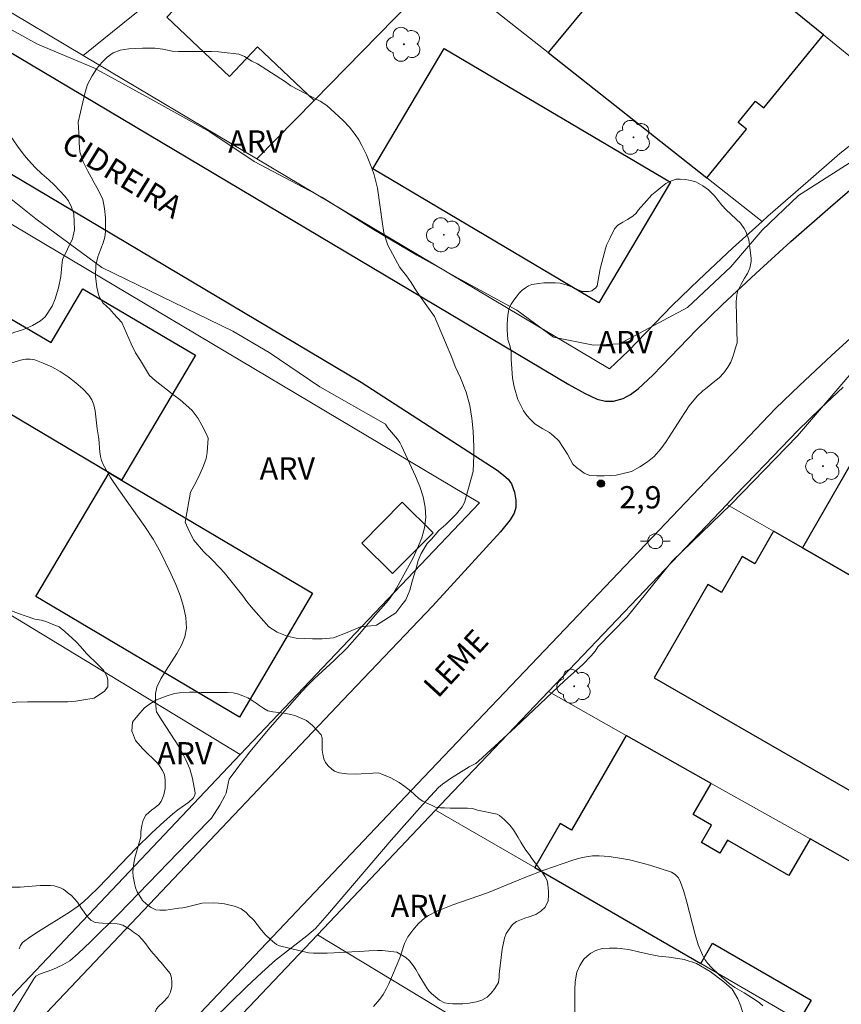
# Model space of a CAD drawing. Units: metres. Extents: x 277340 to 277855, y 1664910 to 1665474.
# Drawn here: x 277504 to 277560, y 1664958 to 1665024 of the extents above; entities that cross this region are included whole.
import ezdxf

# ---------------------------------------------------------------- set-up
doc = ezdxf.new("R2010")
doc.units = ezdxf.units.M
doc.header["$MEASUREMENT"] = 0
for name, color, linetype, lineweight, true_color in [('Arvores_Isoladas', 7, 'Continuous', 18, 0x00ff33), ('Curvas_Intermediarias', 7, 'Continuous', 9, 0x783c14), ('Pto_Cotado', 7, 'Continuous', 9, 0x783c14), ('Topon_Pto_Cotado', 7, 'Continuous', 9, 0x783c14), ('Topon_Vegetacao', 7, 'Continuous', 9, 0x00ff33), ('Vegetacao', 7, 'Orla8', 9, 0x00ff33)]:
    doc.layers.add(name, color=color, linetype=linetype, lineweight=lineweight, true_color=true_color)
for name, color, linetype, lineweight in [('Edificacoes', 7, 'Continuous', 30), ('Muro_Grade', 8, 'Continuous', 20), ('Pavimentacao_Asfaltica_Mfio', 10, 'Continuous', 30), ('Poste', 7, 'Continuous', 9), ('Topon_de_Vias', 7, 'Continuous', 9)]:
    doc.layers.add(name, color=color, linetype=linetype, lineweight=lineweight)
doc.styles.add('Arial', font='arial.ttf', dxfattribs={"height": 1.5})
doc.styles.get("Standard").update_dxf_attribs({"font": 'arial.ttf'})
doc.linetypes.add('Orla8', pattern='A,6,-0.5,["V",Standard,S=1,R=0,X=-0.5,Y=-1],-0.5,6,-0.5,["V",Standard,S=1,R=0,X=-0.5,Y=-1],-0.5', length=14)

# ---------------------------------------------------------------- blocks, each defined once
blk = doc.blocks.new('Cotas')
at = {"layer": 'Pto_Cotado'}
blk.add_hatch(color=256, dxfattribs=at).paths.add_polyline_path([(0, 0.24, 1), (0, -0.24, 1)])
at = {"layer": 'Pto_Cotado', "lineweight": -3}
blk.add_lwpolyline([(0, -0.24, -1), (0, 0.24, -1)], format="xyb", close=True, dxfattribs=at)
blk = doc.blocks.new('Arvore')
at = {"layer": 'Arvores_Isoladas'}
blk.add_lwpolyline([(-0.718, 0.493, 0.872324), (-0.722, -0.551, 0.862983), (0.284, -0.827, 0.900105), (0.89, 0.029, 0.863155), (0.262, 0.861, 0.882486)], format="xyb", close=True, dxfattribs=at)
blk.add_circle((0, 0), 0.0286, dxfattribs=at)
blk = doc.blocks.new('Poste')
at = {"layer": 'Poste'}
for points in [[(-0.5, 0), (-1, 0)], [(0.5, 0), (1, 0)]]:
    blk.add_lwpolyline(points, dxfattribs=at)
blk.add_lwpolyline([(0, 0.5, 1), (0, -0.5, 1)], format="xyb", close=True, dxfattribs=at)

msp = doc.modelspace()

# ---------------------------------------------------------------- linework, layer by layer
at = {"layer": 'Curvas_Intermediarias', "flags": 128}
for points, elevation in [([(277560.136, 1665014.134), (277556.735, 1665011.963), (277554.274, 1665009.622), (277552.183, 1665007.161), (277549.272, 1665004.44), (277544.69, 1665001.979), (277542.959, 1665001.889), (277540.268, 1665002.439), (277537.807, 1665004.26), (277534.066, 1665006.281), (277531.085, 1665007.952), (277528.174, 1665009.682), (277524.692, 1665011.833), (277520.14, 1665014.234), (277517.169, 1665016.225), (277513.138, 1665018.476), (277509.386, 1665020.527), (277505.585, 1665022.127), (277503.024, 1665023.538)], 3), ([(277502.984, 1665012.363), (277505.475, 1665010.383), (277509.926, 1665007.111), (277518.72, 1665002.84), (277521.161, 1665001.399), (277524.552, 1664999.088), (277528.964, 1664996.587), (277529.114, 1664996.377), (277529.784, 1664995.577), (277529.934, 1664995.367), (277530.054, 1664995.136), (277530.995, 1664993.096), (277531.275, 1664992.405), (277531.495, 1664991.705), (277531.645, 1664991.015), (277531.685, 1664990.325), (277531.595, 1664989.634), (277531.405, 1664988.944), (277531.135, 1664988.264), (277530.805, 1664987.574), (277529.724, 1664985.573), (277529.564, 1664985.293), (277529.174, 1664984.772), (277528.304, 1664983.772), (277527.233, 1664982.491), (277526.393, 1664981.561), (277525.533, 1664980.711), (277524.192, 1664979.48), (277523.762, 1664979.06), (277523.342, 1664978.62), (277521.231, 1664976.209), (277519.87, 1664974.568), (277519.21, 1664973.728), (277518.58, 1664972.888), (277518.48, 1664972.728), (277518.42, 1664972.548), (277518.26, 1664971.797), (277518.19, 1664971.617), (277517.84, 1664970.977), (277517.279, 1664970.107), (277517.029, 1664969.877), (277511.057, 1664963.674), (277509.146, 1664961.793), (277508.316, 1664961.013), (277507.756, 1664960.533), (277507.285, 1664960.253), (277506.625, 1664959.943), (277505.735, 1664959.632), (277505.485, 1664959.502), (277505.345, 1664959.312), (277503.344, 1664956.041)], 3), ([(277503.444, 1665000.579), (277504.454, 1665000.899), (277504.784, 1665000.959), (277505.104, 1665000.969), (277505.405, 1665000.909), (277505.965, 1665000.699), (277506.545, 1665000.439), (277507.105, 1665000.118), (277507.655, 1664999.768), (277508.166, 1664999.378), (277508.636, 1664998.968), (277509.046, 1664998.528), (277509.246, 1664998.228), (277509.376, 1664997.878), (277509.466, 1664997.497), (277509.606, 1664996.277), (277509.706, 1664995.597), (277509.776, 1664994.706), (277509.816, 1664994.416), (277509.886, 1664994.146), (277509.996, 1664993.886), (277510.497, 1664993.016), (277511.047, 1664992.185), (277512.808, 1664989.704), (277513.358, 1664988.854), (277513.848, 1664987.984), (277514.558, 1664986.563), (277514.888, 1664985.823), (277515.178, 1664985.083), (277515.409, 1664984.332), (277515.559, 1664983.592), (277515.599, 1664982.872), (277515.499, 1664982.291), (277515.278, 1664981.731), (277514.958, 1664981.171), (277514.228, 1664980.051), (277513.888, 1664979.48), (277513.618, 1664978.91), (277513.558, 1664978.7), (277513.528, 1664978.49), (277513.518, 1664978.05), (277513.558, 1664977.389), (277513.598, 1664977.249), (277513.968, 1664976.649), (277515.078, 1664974.929), (277515.339, 1664974.488), (277515.569, 1664974.038), (277515.819, 1664973.418), (277516.009, 1664972.778), (277516.189, 1664971.807), (277516.169, 1664971.667), (277516.049, 1664971.457), (277515.769, 1664971.197), (277515.018, 1664970.667), (277514.658, 1664970.387), (277514.098, 1664969.897), (277513.268, 1664969.136), (277512.227, 1664968.096), (277509.706, 1664965.485), (277509.066, 1664964.845), (277508.676, 1664964.484), (277508.256, 1664964.154), (277507.746, 1664963.804), (277505.655, 1664962.504), (277505.144, 1664962.163), (277504.584, 1664961.763), (277504.444, 1664961.563), (277504.354, 1664961.333)], 4), ([(277517.429, 1664956.611), (277519.63, 1664958.782), (277520.661, 1664959.753), (277521.591, 1664960.573), (277523.692, 1664962.203), (277524.272, 1664962.704), (277524.592, 1664963.054), (277525.202, 1664963.784), (277529.354, 1664968.626), (277530.404, 1664969.826), (277531.465, 1664971.007), (277532.545, 1664972.167), (277532.795, 1664972.398), (277533.336, 1664972.788), (277534.606, 1664973.558), (277535.036, 1664973.788), (277535.226, 1664973.938), (277537.717, 1664976.229), (277541.009, 1664979.35), (277542.229, 1664980.451), (277542.799, 1664981.031), (277543.059, 1664981.341), (277543.25, 1664981.621), (277545.22, 1664983.632), (277548.232, 1664987.383), (277552.203, 1664991.215), (277556.655, 1664995.797), (277560.446, 1665000.208)], 3), ([(277528.174, 1664957.452), (277528.584, 1664957.952), (277528.814, 1664958.272), (277529.024, 1664958.622), (277529.204, 1664958.982), (277529.934, 1664960.723), (277530.254, 1664961.683), (277530.354, 1664961.913), (277530.484, 1664962.133), (277530.805, 1664962.594), (277531.185, 1664963.044), (277531.615, 1664963.414), (277531.855, 1664963.564), (277532.385, 1664963.834), (277532.935, 1664964.074), (277533.506, 1664964.294), (277535.246, 1664964.885), (277535.817, 1664965.095), (277538.338, 1664966.135), (277539.608, 1664966.625), (277541.559, 1664967.285), (277541.999, 1664967.416), (277542.449, 1664967.516), (277542.889, 1664967.576), (277543.33, 1664967.586), (277544.01, 1664967.536), (277544.7, 1664967.436), (277545.38, 1664967.305), (277546.061, 1664967.135), (277546.741, 1664966.945), (277548.191, 1664966.495), (277548.432, 1664966.335), (277548.632, 1664966.125), (277548.772, 1664965.885), (277549.012, 1664965.185), (277549.212, 1664964.474), (277549.772, 1664962.304), (277549.992, 1664961.593), (277550.272, 1664960.923), (277550.432, 1664960.623), (277550.632, 1664960.353), (277550.853, 1664960.093), (277551.363, 1664959.612), (277552.063, 1664959.012), (277552.453, 1664958.742), (277553.073, 1664958.382), (277553.814, 1664957.912), (277554.094, 1664957.702), (277554.334, 1664957.492)], 4)]:
    msp.add_lwpolyline(points, dxfattribs=dict(at, elevation=elevation))
at = {"layer": 'Edificacoes', "flags": 128}
for points in [[(277514.278, 1665023.948), (277520.841, 1665030.871), (277521.291, 1665030.44), (277526.124, 1665035.365), (277533.758, 1665028.119), (277532.814, 1665027.155), (277524.173, 1665018.333), (277520.381, 1665021.937), (277518.49, 1665019.946)], [(277550.576, 1665013.141), (277553.223, 1665016.405), (277552.663, 1665016.865), (277553.834, 1665018.306), (277554.404, 1665017.845), (277558.396, 1665022.749), (277554.164, 1665026.193), (277549.094, 1665030.319), (277547.91, 1665031.283), (277545.186, 1665027.979), (277539.898, 1665021.566)], [(277532.919, 1665021.845), (277548.114, 1665012.842), (277543.314, 1665004.74), (277528.119, 1665013.744)], [(277511.24, 1664992.831), (277510.401, 1664993.328), (277500.614, 1664999.125), (277503.429, 1665003.899), (277506.509, 1665002.082), (277508.64, 1665005.693), (277516.198, 1665001.234)], [(277573.004, 1664979.045), (277577.903, 1664987.548), (277566.483, 1664994.786), (277565.163, 1664992.495), (277560.853, 1664994.977), (277556.99, 1664988.271)], [(277510.401, 1664993.328), (277511.24, 1664992.831), (277524.081, 1664985.225), (277519.154, 1664976.906), (277505.474, 1664985.01)], [(277529.451, 1664986.552), (277532.168, 1664989.289), (277530.103, 1664991.34), (277527.386, 1664988.603)], [(277587.874, 1664970.477), (277584.623, 1664972.35), (277577.083, 1664976.694), (277575.659, 1664974.222), (277572.675, 1664975.942), (277574.099, 1664978.414), (277573.004, 1664979.045), (277556.99, 1664988.271), (277555.048, 1664989.39), (277553.793, 1664987.211), (277552.94, 1664987.702), (277551.549, 1664985.288), (277550.638, 1664985.813), (277547.028, 1664979.546), (277567.843, 1664967.553), (277570.175, 1664971.601), (277584.644, 1664963.265), (277587.278, 1664967.837), (277586.583, 1664968.237), (277586.823, 1664968.653)]]:
    msp.add_lwpolyline(points, close=True, dxfattribs=at)
msp.add_lwpolyline([(277561.383, 1664966.531), (277557.497, 1664968.719), (277556.069, 1664966.252), (277551.954, 1664968.633), (277551.444, 1664967.751), (277550.199, 1664968.472), (277550.881, 1664969.651), (277549.653, 1664970.362), (277550.864, 1664972.454), (277545.142, 1664975.676), (277541.462, 1664969.316), (277540.708, 1664969.753), (277539.001, 1664966.802), (277550.162, 1664960.343), (277550.953, 1664961.71), (277557.569, 1664957.88), (277556.779, 1664956.514)], dxfattribs=at)
at = {"layer": 'Muro_Grade', "flags": 128}
for points in [[(277541.758, 1665036.289), (277547.91, 1665031.283), (277549.094, 1665030.319), (277554.164, 1665026.193), (277558.396, 1665022.749), (277564.009, 1665018.181)], [(277508.66, 1665021.357), (277512.023, 1665024.071), (277513.204, 1665025.024), (277524.462, 1665034.172)], [(277532.814, 1665027.155), (277524.173, 1665018.333), (277520.332, 1665014.411)], [(277554.279, 1665010.219), (277550.576, 1665013.141), (277539.898, 1665021.566), (277532.814, 1665027.155)], [(277502.701, 1665024.903), (277508.66, 1665021.357)], [(277508.66, 1665021.357), (277520.332, 1665014.411)], [(277488.024, 1665019.435), (277494.606, 1665015.518), (277535.294, 1664991.306), (277524.306, 1664979.767), (277519.22, 1664974.403)], [(277554.279, 1665010.219), (277554.674, 1665010.577), (277557.369, 1665012.922), (277559.508, 1665014.775), (277562.723, 1665017.318), (277564.009, 1665018.181)], [(277554.279, 1665010.219), (277552.287, 1665008.414), (277550.027, 1665006.294), (277548.233, 1665004.561), (277545.889, 1665002.113), (277545.312, 1665001.515), (277544.031, 1665000.308), (277520.332, 1665014.411)], [(277551.908, 1664991.199), (277552.454, 1664991.773), (277553.862, 1664993.231), (277554.471, 1664993.863), (277556.671, 1664996.16), (277558.235, 1664997.67), (277559.726, 1664999.069)], [(277519.22, 1664974.403), (277497.782, 1664987.414), (277491.276, 1664991.362), (277483.647, 1664983.46), (277482.602, 1664982.377), (277477.585, 1664977.181), (277476.394, 1664975.948), (277473.593, 1664973.046), (277471.077, 1664970.441)], [(277539.923, 1664978.615), (277551.908, 1664991.199)], [(277551.908, 1664991.199), (277555.048, 1664989.39), (277556.99, 1664988.271), (277573.004, 1664979.045), (277574.099, 1664978.414), (277577.083, 1664976.694), (277584.623, 1664972.35), (277587.874, 1664970.477), (277592.082, 1664968.053), (277592.305, 1664967.924)], [(277532.345, 1664970.653), (277533.081, 1664971.43), (277539.923, 1664978.615)], [(277539.923, 1664978.615), (277545.142, 1664975.676), (277550.864, 1664972.454), (277557.497, 1664968.719), (277561.383, 1664966.531), (277568.434, 1664962.561), (277574.412, 1664959.195), (277580.699, 1664955.654)], [(277499.177, 1664953.258), (277519.22, 1664974.403)], [(277524.395, 1664962.266), (277532.345, 1664970.653)], [(277532.345, 1664970.653), (277539.001, 1664966.802), (277550.162, 1664960.343), (277556.574, 1664956.632), (277556.779, 1664956.514), (277569.379, 1664949.222), (277571.378, 1664948.065), (277572.763, 1664947.264)], [(277515.635, 1664953.025), (277524.395, 1664962.266)], [(277564.201, 1664938.211), (277561.557, 1664939.808), (277554.335, 1664944.173), (277549.482, 1664947.106), (277524.395, 1664962.266)]]:
    msp.add_lwpolyline(points, dxfattribs=at)
at = {"layer": 'Pavimentacao_Asfaltica_Mfio', "flags": 128}
for points in [[(277368.112, 1665094.169), (277527.344, 1664999.412), (277536.478, 1664993.506), (277536.792, 1664993.251), (277537.214, 1664992.888), (277537.444, 1664992.574), (277537.65, 1664992.017), (277537.734, 1664991.485), (277537.721, 1664990.989), (277537.61, 1664990.616), (277537.345, 1664990.156), (277536.691, 1664989.358), (277532.142, 1664984.369), (277526.119, 1664978.045), (277483.027, 1664932.586)], [(277469.778, 1665041.818), (277541.295, 1664999.259), (277542.354, 1664998.664), (277543.188, 1664998.276), (277543.748, 1664998.137), (277544.3, 1664998.142), (277544.941, 1664998.323), (277545.438, 1664998.576), (277545.958, 1664998.962), (277546.93, 1664999.878), (277547.547, 1665000.518), (277549.864, 1665002.937), (277551.613, 1665004.627), (277553.847, 1665006.722), (277556.202, 1665008.857), (277558.878, 1665011.184), (277560.976, 1665013.003), (277564.08, 1665015.458), (277566.388, 1665017.007), (277568.745, 1665018.439), (277573.354, 1665021.257), (277578.02, 1665023.966)], [(277482.78, 1664921.419), (277531.558, 1664972.877), (277550.938, 1664993.227), (277552.35, 1664994.69), (277552.957, 1664995.319), (277555.182, 1664997.643), (277556.786, 1664999.192), (277558.933, 1665001.206), (277561.184, 1665003.246), (277563.797, 1665005.519), (277565.763, 1665007.222), (277568.505, 1665009.391), (277570.429, 1665010.683), (277572.65, 1665012.032), (277577.195, 1665014.811), (277581.773, 1665017.469), (277585.006, 1665019.327), (277587.618, 1665020.876), (277591.163, 1665022.937), (277596.362, 1665025.48), (277601.096, 1665027.718), (277605.636, 1665029.76), (277610.347, 1665031.687), (277615.486, 1665033.587)]]:
    msp.add_lwpolyline(points, dxfattribs=at)
at = {"layer": 'Vegetacao', "flags": 128}
for points in [[(277510.701, 1665004.016), (277510.471, 1665004.292), (277509.977, 1665004.753), (277509.713, 1665005.203), (277509.586, 1665005.801), (277509.495, 1665006.537), (277509.507, 1665007.273), (277509.646, 1665007.838), (277509.842, 1665008.378), (277510.004, 1665008.769), (277510.108, 1665009.16), (277510.154, 1665009.528), (277510.166, 1665010.023), (277510.167, 1665010.449), (277510.098, 1665011.082), (277509.972, 1665011.692), (277509.674, 1665012.348), (277509.409, 1665012.798), (277509.202, 1665013.177), (277508.972, 1665013.592), (277508.662, 1665014.213), (277508.444, 1665014.892), (277508.387, 1665015.491), (277508.365, 1665016.158), (277508.331, 1665016.895), (277508.793, 1665018.897), (277508.955, 1665019.414), (277509.266, 1665020), (277509.577, 1665020.484), (277509.923, 1665020.886), (277510.269, 1665021.243), (277510.672, 1665021.541), (277511.143, 1665021.725), (277511.719, 1665021.805), (277512.168, 1665021.839), (277512.64, 1665021.861), (277513.169, 1665021.861), (277513.48, 1665021.861), (277514.009, 1665021.78), (277514.641, 1665021.652), (277515.068, 1665021.629), (277515.39, 1665021.64), (277515.758, 1665021.64), (277516.287, 1665021.639), (277516.851, 1665021.639), (277517.289, 1665021.638), (277517.772, 1665021.615), (277518.335, 1665021.545), (277518.772, 1665021.488), (277519.129, 1665021.464), (277519.497, 1665021.291), (277519.992, 1665020.992), (277520.371, 1665020.807), (277522.245, 1665019.585), (277522.603, 1665019.332), (277524.028, 1665018.583), (277524.591, 1665018.306), (277525.029, 1665018.007), (277525.581, 1665017.522), (277526.121, 1665016.993), (277526.546, 1665016.544), (277526.937, 1665016.049), (277527.178, 1665015.692), (277527.386, 1665015.312), (277527.696, 1665014.678), (277528.063, 1665013.792), (277528.212, 1665013.343), (277528.43, 1665012.445), (277528.772, 1665010.063), (277528.864, 1665009.441), (277529.139, 1665008.613), (277529.932, 1665007.127), (277530.38, 1665006.563), (277530.691, 1665006.115), (277531.047, 1665005.528), (277531.38, 1665005.089), (277531.759, 1665004.537), (277532.264, 1665003.835), (277533.424, 1665001.06), (277533.654, 1665000.462), (277534.01, 1664999.713), (277534.4, 1664998.746), (277534.652, 1664997.849), (277534.778, 1664996.997), (277534.857, 1664996.111), (277534.914, 1664995.076), (277534.913, 1664994.5), (277534.855, 1664993.418), (277534.289, 1664991.336), (277534.116, 1664991.026), (277533.736, 1664990.566), (277533.023, 1664989.841), (277532.562, 1664989.439), (277532.066, 1664988.853), (277531.778, 1664988.565), (277531.375, 1664987.91), (277531.167, 1664987.427), (277531.006, 1664986.817), (277530.787, 1664986.115), (277530.602, 1664985.425), (277530.337, 1664984.781), (277530.083, 1664984.459), (277529.668, 1664983.918), (277528.379, 1664983.08), (277527.988, 1664983.046), (277527.285, 1664982.966), (277526.399, 1664982.587), (277525.49, 1664982.242), (277524.718, 1664982.174), (277524.074, 1664982.174), (277523.556, 1664982.186), (277522.981, 1664982.199), (277522.372, 1664982.337), (277521.692, 1664982.615), (277521.141, 1664982.96), (277519.946, 1664984.319), (277519.657, 1664984.676), (277519.382, 1664985.057), (277518.141, 1664986.622), (277517.842, 1664986.944), (277517.302, 1664987.487), (277516.738, 1664988.028), (277516.106, 1664988.787), (277515.808, 1664989.351), (277515.509, 1664990.008), (277515.879, 1664992.021), (277516.225, 1664992.666), (277516.513, 1664993.286), (277516.755, 1664993.781), (277516.928, 1664994.275), (277516.986, 1664994.689), (277517.056, 1664995.656), (277516.895, 1664996.002), (277516.643, 1664996.519), (277516.39, 1664996.98), (277515.976, 1664997.498), (277515.563, 1664997.89), (277515.183, 1664998.224), (277514.758, 1664998.535), (277514.32, 1664998.869), (277513.493, 1664999.514), (277513.114, 1664999.86), (277512.976, 1665000.079), (277512.507, 1665000.866), (277512.18, 1665001.391), (277511.877, 1665001.987), (277511.25, 1665003.426)], [(277487.834, 1665000.424), (277487.023, 1665000.805), (277486.593, 1665001.255), (277486.271, 1665001.678), (277485.973, 1665002.256), (277485.874, 1665003.007), (277485.875, 1665003.587), (277486.075, 1665004.157), (277486.386, 1665004.507), (277486.736, 1665004.867), (277487.007, 1665005.208), (277487.328, 1665005.787), (277487.448, 1665006.117), (277487.58, 1665007.417), (277487.72, 1665007.968), (277487.881, 1665008.528), (277488.041, 1665008.908), (277488.232, 1665009.258), (277488.672, 1665009.758), (277489.113, 1665010.138), (277489.484, 1665010.328), (277489.744, 1665010.428), (277490.024, 1665010.578), (277490.315, 1665010.838), (277490.655, 1665011.187), (277490.935, 1665011.537), (277491.166, 1665011.897), (277491.306, 1665012.157), (277492.129, 1665014.117), (277492.44, 1665014.607), (277493.161, 1665015.618), (277493.481, 1665016.158), (277493.632, 1665016.698), (277493.672, 1665017.408), (277493.673, 1665017.939), (277493.684, 1665018.489), (277493.754, 1665018.949), (277493.854, 1665019.239), (277494.085, 1665019.499), (277494.255, 1665019.659), (277494.596, 1665019.858), (277494.996, 1665019.908), (277495.356, 1665019.928), (277495.926, 1665019.927), (277496.216, 1665019.927), (277496.766, 1665019.836), (277497.277, 1665019.706), (277498.137, 1665019.325), (277498.697, 1665019.084), (277499.287, 1665018.874), (277499.878, 1665018.653), (277500.288, 1665018.443), (277500.638, 1665018.262), (277501.028, 1665018.062), (277501.387, 1665017.811), (277501.797, 1665017.52), (277502.438, 1665017.189), (277503.847, 1665015.858), (277503.957, 1665015.707), (277504.287, 1665015.206), (277504.717, 1665014.636), (277504.997, 1665014.335), (277505.436, 1665013.845), (277505.886, 1665013.414), (277506.346, 1665013.004), (277506.726, 1665012.652), (277507.065, 1665012.302), (277507.426, 1665011.911), (277507.686, 1665011.591), (277507.885, 1665011.171), (277508.045, 1665010.721), (277508.074, 1665009.639), (277507.953, 1665009.049), (277507.262, 1665007.649), (277507.232, 1665007.249), (277507.161, 1665006.519), (277506.999, 1665005.749), (277506.778, 1665005.018), (277506.588, 1665004.518), (277506.097, 1665003.808), (277505.787, 1665003.538), (277505.246, 1665003.229), (277504.656, 1665002.959), (277503.995, 1665002.74), (277503.504, 1665002.539), (277503.054, 1665002.22), (277502.653, 1665001.85), (277502.073, 1665001.37), (277501.681, 1665000.891), (277501.341, 1665000.241), (277501.03, 1664999.77), (277500.669, 1664999.15), (277500.489, 1664998.77), (277500.209, 1664998.321), (277498.776, 1664996.941), (277498.496, 1664996.841), (277498.085, 1664996.461), (277497.695, 1664996.021), (277497.194, 1664995.462), (277496.673, 1664994.981), (277496.292, 1664994.692), (277495.452, 1664994.402), (277493.51, 1664994.384), (277493.24, 1664994.394), (277492.81, 1664994.465), (277492.24, 1664994.535), (277491.809, 1664994.666), (277491.42, 1664994.876), (277490.8, 1664995.408), (277490.43, 1664995.828), (277490.29, 1664996.089), (277490.121, 1664996.519), (277490.081, 1664996.899), (277490.042, 1664997.299), (277489.992, 1664997.64), (277489.902, 1664998.05), (277489.723, 1664998.381), (277489.383, 1664998.871), (277489.092, 1664999.291), (277488.693, 1664999.772), (277488.403, 1665000.113)], [(277537.41, 1665000.966), (277537.425, 1665001.189), (277537.426, 1665001.493), (277537.337, 1665001.872), (277537.204, 1665002.28), (277537.167, 1665002.622), (277537.16, 1665002.896), (277537.16, 1665003.297), (277537.161, 1665003.638), (277537.183, 1665003.898), (277537.235, 1665004.18), (277537.31, 1665004.447), (277537.407, 1665004.654), (277537.608, 1665004.929), (277537.764, 1665005.129), (277537.957, 1665005.389), (277538.15, 1665005.589), (277538.38, 1665005.752), (277538.588, 1665005.886), (277538.811, 1665005.967), (277539.286, 1665006.048), (277539.605, 1665006.092), (277539.842, 1665006.092), (277540.118, 1665006.092), (277540.37, 1665006.092), (277540.711, 1665006.054), (277541.119, 1665005.95), (277541.579, 1665005.764), (277541.868, 1665005.63), (277542.179, 1665005.511), (277542.365, 1665005.504), (277542.529, 1665005.503), (277542.625, 1665005.511), (277542.751, 1665005.526), (277542.833, 1665005.555), (277542.967, 1665005.659), (277543.078, 1665005.74), (277543.197, 1665005.896), (277543.398, 1665007.031), (277543.51, 1665007.454), (277543.681, 1665008.129), (277543.815, 1665008.611), (277544.046, 1665009.056), (277544.358, 1665009.709), (277544.588, 1665009.953), (277544.915, 1665010.168), (277545.227, 1665010.347), (277545.584, 1665010.562), (277545.814, 1665010.762), (277545.962, 1665010.969), (277546.126, 1665011.177), (277546.356, 1665011.429), (277546.876, 1665012), (277547.195, 1665012.266), (277547.484, 1665012.489), (277547.82, 1665012.756), (277548.198, 1665012.949), (277548.502, 1665013.052), (277548.769, 1665013.052), (277549.162, 1665013.037), (277549.556, 1665012.94), (277549.815, 1665012.873), (277550.298, 1665012.597), (277550.676, 1665012.345), (277551.091, 1665011.944), (277551.336, 1665011.61), (277551.58, 1665011.298), (277551.884, 1665010.979), (277552.151, 1665010.726), (277552.566, 1665010.347), (277552.819, 1665010.094), (277553.063, 1665009.738), (277553.197, 1665009.5), (277553.389, 1665008.981), (277553.536, 1665007.734), (277553.536, 1665007.518), (277553.447, 1665007.081), (277553.305, 1665006.725), (277553.097, 1665006.406), (277552.867, 1665006.005), (277552.651, 1665005.546), (277552.576, 1665005.279), (277552.546, 1665004.803), (277552.552, 1665003.831), (277552.602, 1665002.05), (277552.498, 1665001.724), (277552.357, 1665001.249), (277552.186, 1665000.767), (277551.97, 1665000.411), (277551.703, 1665000.032), (277551.384, 1664999.706), (277550.998, 1664999.38), (277550.589, 1664999.054), (277550.307, 1664998.832), (277549.92, 1664998.476), (277549.378, 1664997.816), (277548.59, 1664996.614), (277548.234, 1664996.058), (277547.833, 1664995.435), (277547.475, 1664994.93), (277547.015, 1664994.419), (277546.569, 1664994.063), (277546.065, 1664993.722), (277545.493, 1664993.419), (277544.468, 1664993.16), (277544.09, 1664993.131), (277543.667, 1664993.116), (277543.185, 1664993.11), (277542.71, 1664993.147), (277542.331, 1664993.303), (277542.049, 1664993.489), (277541.797, 1664993.689), (277541.567, 1664993.912), (277541.212, 1664994.58), (277540.612, 1664995.479), (277540.545, 1664995.546), (277540.308, 1664995.769), (277540.004, 1664996.036), (277539.551, 1664996.274), (277539.017, 1664996.616), (277538.728, 1664996.905), (277538.461, 1664997.18), (277538.239, 1664997.485), (277537.861, 1664998.257), (277537.617, 1664999.096), (277537.514, 1664999.675)], [(277483.494, 1664973.928), (277483.414, 1664974.142), (277483.085, 1664974.713), (277482.837, 1664975.331), (277482.627, 1664975.743), (277482.506, 1664976.097), (277482.426, 1664976.436), (277482.391, 1664976.82), (277482.312, 1664977.936), (277482.313, 1664978.587), (277482.491, 1664979.184), (277482.92, 1664979.817), (277483.028, 1664980.335), (277483.126, 1664980.781), (277483.225, 1664981.245), (277483.386, 1664981.566), (277483.564, 1664981.851), (277483.734, 1664982.118), (277483.984, 1664982.395), (277484.252, 1664982.627), (277484.538, 1664982.841), (277484.815, 1664982.983), (277485.234, 1664983.125), (277485.502, 1664983.17), (277486.099, 1664983.258), (277486.528, 1664983.258), (277486.724, 1664983.258), (277487.741, 1664983.212), (277488.116, 1664983.149), (277488.41, 1664983.087), (277488.686, 1664982.935), (277489.025, 1664982.685), (277489.203, 1664982.488), (277489.463, 1664982.175), (277489.739, 1664981.729), (277490.05, 1664981.194), (277490.264, 1664980.837), (277490.469, 1664980.578), (277490.745, 1664980.301), (277491.048, 1664980.06), (277491.342, 1664979.791), (277491.547, 1664979.72), (277491.797, 1664979.701), (277492.03, 1664979.71), (277492.262, 1664979.737), (277492.797, 1664980.031), (277493.145, 1664980.343), (277493.431, 1664980.664), (277493.69, 1664981.003), (277494.038, 1664981.297), (277494.61, 1664981.626), (277494.994, 1664981.777), (277495.217, 1664981.813), (277495.538, 1664981.839), (277495.85, 1664981.866), (277496.153, 1664981.901), (277496.421, 1664981.945), (277496.653, 1664982.026), (277496.993, 1664982.204), (277497.154, 1664982.337), (277497.466, 1664982.632), (277497.627, 1664982.775), (277497.975, 1664983.149), (277498.662, 1664983.96), (277498.975, 1664984.111), (277499.814, 1664984.485), (277500.144, 1664984.61), (277500.483, 1664984.636), (277501.286, 1664984.635), (277501.812, 1664984.635), (277502.17, 1664984.625), (277503.07, 1664984.411), (277503.596, 1664984.169), (277503.953, 1664984.008), (277504.327, 1664983.856), (277504.837, 1664983.686), (277505.407, 1664983.49), (277505.853, 1664983.409), (277506.219, 1664983.302), (277506.7, 1664983.114), (277507.039, 1664982.962), (277507.423, 1664982.667), (277508.189, 1664981.952), (277508.492, 1664981.658), (277508.893, 1664981.184), (277509.134, 1664980.943), (277509.419, 1664980.658), (277509.723, 1664980.381), (277510.035, 1664980.069), (277510.284, 1664979.604), (277510.319, 1664979.381), (277510.319, 1664979.068), (277510.31, 1664978.944), (277510.087, 1664978.641), (277509.39, 1664978.177), (277508.837, 1664978.089), (277508.168, 1664977.973), (277507.633, 1664977.929), (277507.089, 1664977.93), (277506.561, 1664977.921), (277506.062, 1664977.922), (277504.911, 1664977.923), (277504.161, 1664977.906), (277503.876, 1664977.888), (277503.189, 1664977.853), (277502.681, 1664977.72), (277501.636, 1664977.311), (277500.993, 1664976.972), (277500.369, 1664976.678), (277499.923, 1664976.544), (277498.307, 1664976.243), (277497.932, 1664976.172), (277497.076, 1664975.852), (277496.442, 1664975.576), (277495.906, 1664975.318), (277495.273, 1664974.917), (277493.96, 1664974.114), (277493.38, 1664973.954), (277492.782, 1664973.786), (277492.104, 1664973.563), (277491.354, 1664973.261), (277490.399, 1664972.825), (277489.167, 1664972.594), (277488.596, 1664972.514), (277486.875, 1664972.248), (277486.437, 1664972.249), (277485.964, 1664972.258), (277485.456, 1664972.303), (277485.01, 1664972.491), (277484.493, 1664972.723), (277484.046, 1664973.098)], [(277511.976, 1664976.568), (277512.119, 1664976.75), (277512.461, 1664977.177), (277512.778, 1664977.526), (277513.174, 1664977.827), (277513.586, 1664978.064), (277514.244, 1664978.317), (277514.807, 1664978.482), (277515.29, 1664978.561), (277515.805, 1664978.576), (277516.145, 1664978.576), (277516.597, 1664978.56), (277516.913, 1664978.559), (277517.405, 1664978.559), (277517.698, 1664978.559), (277518.118, 1664978.558), (277518.355, 1664978.558), (277518.735, 1664978.526), (277519.036, 1664978.462), (277519.392, 1664978.335), (277519.725, 1664978.2), (277520.011, 1664978.018), (277520.28, 1664977.836), (277520.541, 1664977.661), (277520.81, 1664977.479), (277521.071, 1664977.336), (277521.396, 1664977.248), (277522.156, 1664977.16), (277522.497, 1664977.104), (277522.893, 1664977.009), (277523.36, 1664976.81), (277523.661, 1664976.667), (277524.064, 1664976.342), (277524.642, 1664975.716), (277524.721, 1664975.479), (277524.728, 1664975.122), (277524.728, 1664974.948), (277524.728, 1664974.686), (277524.759, 1664974.425), (277524.831, 1664974.1), (277524.934, 1664973.862), (277525.132, 1664973.624), (277525.361, 1664973.403), (277525.559, 1664973.268), (277525.868, 1664973.157), (277526.366, 1664973.093), (277526.952, 1664973.06), (277528.513, 1664973.154), (277528.735, 1664973.075), (277529.337, 1664972.821), (277529.884, 1664972.519), (277530.271, 1664972.25), (277530.667, 1664971.932), (277530.912, 1664971.71), (277531.245, 1664971.408), (277531.49, 1664971.258), (277531.751, 1664971.131), (277532.076, 1664970.98), (277532.345, 1664970.853), (277532.662, 1664970.805), (277532.939, 1664970.805), (277533.32, 1664970.789), (277533.739, 1664970.788), (277534.119, 1664970.788), (277534.484, 1664970.788), (277534.824, 1664970.756), (277535.157, 1664970.645), (277536.48, 1664970.382), (277536.63, 1664970.303), (277536.954, 1664970.017), (277537.318, 1664969.652), (277537.572, 1664969.335), (277537.881, 1664968.82), (277538.062, 1664968.495), (277538.236, 1664968.21), (277538.41, 1664967.972), (277538.655, 1664967.639), (277538.806, 1664967.394), (277539.249, 1664966.814), (277539.494, 1664966.489), (277539.683, 1664966.22), (277539.842, 1664965.919), (277539.889, 1664965.642), (277539.928, 1664965.19), (277539.928, 1664964.913), (277539.896, 1664964.548), (277539.705, 1664964.128), (277539.42, 1664963.875), (277539.079, 1664963.646), (277538.628, 1664963.488), (277538.335, 1664963.393), (277537.78, 1664963.164), (277537.511, 1664962.959), (277537.082, 1664962.357), (277536.963, 1664962.055), (277536.803, 1664961.319), (277536.62, 1664959.641), (277536.62, 1664959.458), (277536.556, 1664959.077), (277536.326, 1664958.666), (277536.064, 1664958.365), (277535.795, 1664958.096), (277535.438, 1664957.883), (277535.09, 1664957.78), (277534.812, 1664957.717), (277534.495, 1664957.662), (277534.162, 1664957.647), (277533.774, 1664957.639), (277533.505, 1664957.639), (277533.22, 1664957.655), (277532.943, 1664957.711), (277532.603, 1664957.886), (277532.056, 1664958.33), (277531.889, 1664958.52), (277531.731, 1664958.726), (277531.217, 1664959.582), (277531.012, 1664959.947), (277530.83, 1664960.208), (277530.585, 1664960.517), (277530.332, 1664960.747), (277529.745, 1664961.104), (277528.747, 1664961.216), (277528.431, 1664961.216), (277527.845, 1664961.193), (277527.25, 1664961.162), (277526.719, 1664961.131), (277526.331, 1664961.115), (277525.872, 1664961.084), (277525.508, 1664961.069), (277525.064, 1664961.037), (277524.755, 1664961.046), (277524.129, 1664961.046), (277523.796, 1664961.054), (277521.856, 1664961.531), (277521.642, 1664961.627), (277521.239, 1664961.952), (277520.898, 1664962.293), (277520.645, 1664962.595), (277520.361, 1664962.975), (277520.123, 1664963.252), (277519.775, 1664963.593), (277519.608, 1664963.767), (277519.276, 1664964.013), (277518.904, 1664964.188), (277518.152, 1664964.347), (277517.764, 1664964.403), (277517.447, 1664964.419), (277516.662, 1664964.396), (277515.498, 1664964.12), (277515.355, 1664964.088), (277515.078, 1664964.057), (277514.222, 1664963.923), (277513.81, 1664963.923), (277513.541, 1664963.955), (277513.193, 1664964.13), (277512.884, 1664964.352), (277512.655, 1664964.582), (277512.283, 1664965.161), (277512.173, 1664965.43), (277512.101, 1664965.747), (277512.022, 1664966.199), (277512.006, 1664966.508), (277512.038, 1664966.935), (277512.086, 1664967.213), (277512.134, 1664967.451), (277512.532, 1664968.868), (277512.532, 1664969.192), (277512.596, 1664969.612), (277512.699, 1664969.985), (277512.882, 1664970.317), (277513.08, 1664970.499), (277513.262, 1664970.642), (277513.508, 1664970.824), (277513.746, 1664971.021), (277513.912, 1664971.243), (277514.087, 1664971.686), (277514.166, 1664972.106), (277514.175, 1664972.36), (277514.175, 1664972.685), (277514.12, 1664973.017), (277513.993, 1664973.318), (277513.835, 1664973.572), (277513.677, 1664973.786), (277512.663, 1664974.77), (277512.176, 1664975.335), (277512.034, 1664975.689), (277511.938, 1664975.958)], [(277499.749, 1664955.593), (277499.612, 1664955.786), (277499.501, 1664955.955), (277499.272, 1664956.264), (277499.137, 1664956.519), (277499.002, 1664956.801), (277498.861, 1664957.068), (277498.721, 1664957.344), (277498.559, 1664957.664), (277498.369, 1664957.957), (277498.175, 1664958.195), (277497.904, 1664958.466), (277497.763, 1664958.602), (277497.606, 1664958.748), (277497.471, 1664958.884), (277497.233, 1664959.312), (277497.115, 1664959.602), (277497.033, 1664959.99), (277497.017, 1664960.31), (277497.045, 1664960.613), (277497.056, 1664960.911), (277497.034, 1664961.204), (277496.959, 1664961.578), (277496.926, 1664961.849), (277496.949, 1664963.118), (277497.047, 1664963.508), (277497.216, 1664963.887), (277497.351, 1664964.087), (277497.519, 1664964.249), (277497.671, 1664964.379), (277497.888, 1664964.607), (277498.127, 1664964.911), (277498.409, 1664965.349), (277498.599, 1664965.685), (277498.794, 1664966.01), (277499.027, 1664966.281), (277499.271, 1664966.492), (277499.576, 1664966.697), (277499.896, 1664966.87), (277500.21, 1664966.989), (277500.438, 1664967.065), (277500.714, 1664967.075), (277501.213, 1664967.069), (277501.402, 1664967.08), (277501.684, 1664967.102), (277502.032, 1664967.101), (277502.248, 1664967.09), (277502.546, 1664967.014), (277502.709, 1664966.884), (277502.898, 1664966.645), (277503.001, 1664966.494), (277503.071, 1664966.228), (277503.114, 1664966.011), (277503.141, 1664965.794), (277503.228, 1664965.654), (277503.352, 1664965.567), (277503.515, 1664965.502), (277503.677, 1664965.485), (277503.883, 1664965.474), (277504.43, 1664965.479), (277505.764, 1664965.581), (277505.954, 1664965.591), (277506.225, 1664965.596), (277506.463, 1664965.58), (277506.712, 1664965.564), (277506.923, 1664965.509), (277507.103, 1664965.444), (277507.309, 1664965.335), (277507.466, 1664965.227), (277507.655, 1664965.075), (277507.872, 1664964.907), (277508.067, 1664964.706), (277508.272, 1664964.461), (277508.402, 1664964.288), (277508.554, 1664964.044), (277508.721, 1664963.8), (277508.878, 1664963.578), (277509.035, 1664963.399), (277509.181, 1664963.252), (277509.463, 1664963.095), (277509.697, 1664963.084), (277509.962, 1664963.062), (277510.938, 1664963.007), (277511.089, 1664962.996), (277511.322, 1664962.92), (277511.604, 1664962.773), (277511.809, 1664962.627), (277512.042, 1664962.458), (277512.368, 1664962.22), (277512.617, 1664961.958), (277512.871, 1664961.671), (277513.023, 1664961.443), (277513.207, 1664961.199), (277513.391, 1664960.988), (277513.58, 1664960.771), (277513.77, 1664960.554), (277513.91, 1664960.419), (277514.376, 1664959.828), (277514.5, 1664959.665), (277514.592, 1664959.377), (277514.608, 1664959.106), (277514.608, 1664958.813), (277514.537, 1664958.412), (277514.374, 1664958.109), (277514.043, 1664957.757), (277513.756, 1664957.487), (277513.582, 1664957.292), (277513.49, 1664957.07), (277513.419, 1664956.836), (277513.349, 1664956.511), (277513.294, 1664956.235), (277513.24, 1664955.91), (277513.207, 1664955.698), (277513.098, 1664955.471), (277512.941, 1664955.173), (277512.735, 1664954.94), (277511.845, 1664954.29), (277511.531, 1664954.22), (277511.14, 1664954.15), (277510.734, 1664954.037), (277510.252, 1664953.82), (277509.899, 1664953.571), (277509.634, 1664953.387), (277508.716, 1664952.863), (277507.822, 1664952.522), (277507.383, 1664952.371), (277506.802, 1664952.247), (277506.201, 1664952.215), (277505.876, 1664952.215), (277505.28, 1664952.216), (277504.304, 1664952.374), (277504.131, 1664952.401), (277503.735, 1664952.483), (277503.253, 1664952.689), (277502.982, 1664952.89), (277502.798, 1664953.047), (277502.625, 1664953.28), (277502.512, 1664953.492), (277502.295, 1664953.812), (277502.095, 1664954.05), (277501.921, 1664954.186), (277501.141, 1664954.533), (277500.903, 1664954.605), (277500.475, 1664954.752), (277500.22, 1664954.941)], [(277542.02, 1664951.561), (277541.883, 1664951.639), (277541.43, 1664951.925), (277540.939, 1664952.35), (277540.615, 1664952.851), (277540.537, 1664953.481), (277540.666, 1664954.278), (277540.823, 1664954.682), (277541.099, 1664955.094), (277541.286, 1664955.448), (277541.493, 1664955.861), (277541.631, 1664956.254), (277541.691, 1664956.815), (277541.691, 1664957.475), (277541.692, 1664957.977), (277541.702, 1664958.606), (277541.713, 1664959.118), (277541.831, 1664959.768), (277542.038, 1664960.21), (277542.294, 1664960.633), (277542.522, 1664960.849), (277542.768, 1664961.045), (277543.112, 1664961.222), (277543.535, 1664961.359), (277544.017, 1664961.388), (277544.548, 1664961.388), (277545.326, 1664961.298), (277546.074, 1664961.111), (277546.782, 1664960.943), (277547.332, 1664960.844), (277548.032, 1664960.784), (277549.044, 1664960.616), (277549.861, 1664960.34), (277550.786, 1664959.818), (277551.709, 1664959.108), (277552.27, 1664958.625), (277552.643, 1664957.976), (277552.86, 1664957.474), (277552.997, 1664956.952), (277553.075, 1664956.519), (277553.114, 1664955.899), (277553.084, 1664955.26), (277552.847, 1664954.325), (277552.274, 1664953.48), (277551.073, 1664952.379), (277550.434, 1664951.838), (277549.96, 1664951.366), (277549.615, 1664950.835), (277549.477, 1664950.383), (277549.358, 1664949.104), (277549.377, 1664948.641), (277549.396, 1664947.746), (277549.385, 1664946.831), (277549.384, 1664945.877), (277549.364, 1664945.247), (277549.315, 1664944.883), (277549.127, 1664944.204), (277548.841, 1664943.742), (277548.517, 1664943.418), (277548.172, 1664943.251), (277547.69, 1664943.123), (277547.247, 1664943.094), (277546.932, 1664943.095), (277546.342, 1664943.144), (277545.968, 1664943.263), (277545.329, 1664943.617), (277544.935, 1664944.316), (277544.867, 1664945.055), (277544.868, 1664945.645), (277544.957, 1664946.107), (277544.967, 1664946.382), (277544.967, 1664946.668), (277544.967, 1664946.993), (277544.968, 1664947.288), (277544.968, 1664947.613), (277544.959, 1664948.292), (277544.871, 1664949.059), (277544.694, 1664949.532), (277544.547, 1664949.788), (277544.341, 1664950.093), (277544.085, 1664950.369), (277543.751, 1664950.664), (277543.191, 1664950.901), (277542.482, 1664951.344)]]:
    msp.add_lwpolyline(points, close=True, dxfattribs=at)

# ---------------------------------------------------------------- block references
at = {"layer": 'Arvores_Isoladas'}
for p in [(277530.214, 1665022.117), (277545.635, 1665015.863), (277532.894, 1665009.314), (277558.372, 1664993.774), (277541.654, 1664978.978)]:
    msp.add_blockref('Arvore', p, dxfattribs=at)
at = {"layer": 'Poste'}
msp.add_blockref('Poste', (277547.098, 1664988.726), dxfattribs=at)
at = {"layer": 'Pto_Cotado'}
msp.add_blockref('Cotas', (277543.45, 1664992.595, 2.94), dxfattribs=at)

# ---------------------------------------------------------------- texts
at = {"layer": 'Topon_de_Vias', "style": 'Arial'}
for s, rotation, p in [('CIDREIRA', 328.33277, (277507.08, 1665015.055)), ('LEME', 47.43005, (277532.497, 1664978.11))]:
    msp.add_text(s, height=1.5, rotation=rotation, dxfattribs=at).set_placement(p)
at = {"layer": 'Topon_Pto_Cotado', "style": 'Arial'}
msp.add_text('2,9', height=1.5, dxfattribs=at).set_placement((277544.681, 1664990.926, 2.94))
at = {"layer": 'Topon_Vegetacao', "style": 'Arial'}
for p in [(277518.406, 1665014.838), (277543.205, 1665001.357), (277520.519, 1664992.868), (277513.632, 1664973.722), (277529.324, 1664963.463)]:
    msp.add_text('ARV', height=1.5, dxfattribs=at).set_placement(p)

doc.saveas('drawing.dxf')
